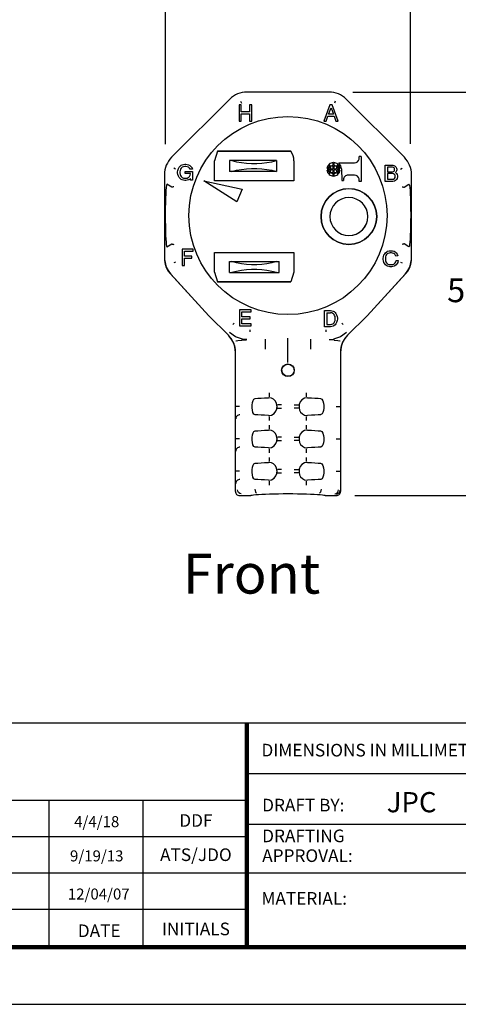
# Model space of a CAD drawing. Units: millimetres. Extents: x 364 to 643, y 89 to 304.
# Drawn here: x 472 to 527, y 89 to 212 of the extents above; entities that cross this region are included whole.
import ezdxf
from ezdxf.enums import TextEntityAlignment as Align

# ---------------------------------------------------------------- set-up
doc = ezdxf.new("R2010")
doc.units = ezdxf.units.MM
for name, color, linetype in [('DIMS', 1, 'Continuous'), ('OBJECT', 7, 'Continuous'), ('PLOT BORDER', 3, 'Continuous'), ('TEXT', 7, 'Continuous'), ('TITLE BLOCK', 4, 'Continuous'), ('TITLE BLOCK TEXT', 6, 'Continuous')]:
    doc.layers.add(name, color=color, linetype=linetype)
doc.dimstyles.new('ISO-25', dxfattribs={"dimtxt": 2.5, "dimasz": 2.5, "dimexe": 1.25, "dimexo": 0.625, "dimtad": 0, "dimtih": 1, "dimtoh": 1, "dimdsep": 46, "dimtxsty": 'Standard', "dimcen": 2.5, "dimadec": 0, "dimazin": 0, "dimtfac": 1, "dimtmove": 0, "dimatfit": 3, "dimfxl": 1, "dimarcsym": 0})

# ---------------------------------------------------------------- blocks, each defined once
blk = doc.blocks.new('*D21')
at = {"layer": 'Defpoints', "color": 0, "transparency": 16777216}
for p in [(510.43, 203.19), (510.64, 152.49), (530.37, 152.49)]:
    blk.add_point(p, dxfattribs=at)
at = {"layer": 'DIMS', "color": 0, "lineweight": -2, "transparency": 16777216}
for p, q in [((513.43, 203.19), (532.37, 203.19)), ((530.37, 200.19), (530.37, 182.4)), ((530.37, 155.49), (530.37, 173.4)), ((513.64, 152.49), (532.37, 152.49))]:
    blk.add_line(p, q, dxfattribs=at)
at = {"layer": 'DIMS', "color": 0, "transparency": 16777216}
for points in [[(529.87, 200.19), (530.87, 200.19), (530.37, 203.19)], [(529.87, 155.49), (530.87, 155.49), (530.37, 152.49)]]:
    blk.add_solid(points, dxfattribs=at)
at = {"layer": 'DIMS', "color": 0, "transparency": 16777216, "insert": (530.37, 177.9), "char_height": 3, "attachment_point": 5}
blk.add_mtext('50.71', dxfattribs=at)
blk = doc.blocks.new('*D22')
at = {"layer": 'Defpoints', "color": 0, "transparency": 16777216}
for p in [(520.66, 216.17), (489.85, 193.66), (520.66, 193.68)]:
    blk.add_point(p, dxfattribs=at)
at = {"layer": 'DIMS', "color": 0, "lineweight": -2, "transparency": 16777216}
for p, q in [((489.85, 196.66), (489.85, 218.17)), ((520.66, 196.68), (520.66, 218.17)), ((486.85, 216.17), (483.85, 216.17)), ((523.66, 216.17), (526.66, 216.17))]:
    blk.add_line(p, q, dxfattribs=at)
at = {"layer": 'DIMS', "color": 0, "transparency": 16777216}
for points in [[(486.85, 216.67), (486.85, 215.67), (489.85, 216.17)], [(523.66, 216.67), (523.66, 215.67), (520.66, 216.17)]]:
    blk.add_solid(points, dxfattribs=at)
at = {"layer": 'DIMS', "color": 0, "transparency": 16777216, "insert": (505.26, 216.17), "char_height": 3, "attachment_point": 5}
blk.add_mtext('31.04±0.7', dxfattribs=at)

msp = doc.modelspace()

# ---------------------------------------------------------------- linework, layer by layer
at = {"color": 7, "linetype": 'Continuous'}
for p, q in [((510.427, 203.193), (500.089, 203.193)), ((510.427, 203.193), (500.089, 203.193)), ((497.937, 202.301), (490.628, 194.992)), ((497.937, 202.301), (490.628, 194.992)), ((499.31, 202.031), (499.407, 201.797)), ((511.206, 202.031), (511.109, 201.797)), ((519.889, 194.992), (512.579, 202.301)), ((519.889, 194.992), (512.579, 202.301)), ((499.109, 201.587), (499.109, 199.555)), ((499.388, 201.587), (499.109, 201.587)), ((499.388, 200.723), (499.388, 201.587)), ((500.43, 200.723), (499.388, 200.723)), ((499.388, 199.555), (499.388, 200.469)), ((499.388, 200.469), (500.43, 200.469)), ((500.709, 201.587), (500.43, 201.587)), ((500.43, 201.587), (500.43, 200.723)), ((500.43, 200.469), (500.43, 199.555)), ((500.709, 199.555), (500.709, 201.587)), ((510.515, 201.571), (509.778, 199.539)), ((510.362, 200.402), (510.667, 201.215)), ((510.819, 201.571), (510.515, 201.571)), ((510.667, 201.215), (510.997, 200.402)), ((511.556, 199.539), (510.819, 201.571)), ((499.109, 199.555), (499.388, 199.555)), ((500.43, 199.555), (500.709, 199.555)), ((509.778, 199.539), (510.057, 199.539)), ((510.057, 199.539), (510.286, 200.148)), ((510.286, 200.148), (511.048, 200.148)), ((510.997, 200.402), (510.362, 200.402)), ((511.048, 200.148), (511.277, 199.539)), ((511.277, 199.539), (511.556, 199.539)), ((505.614, 195.75), (496.414, 195.75)), ((496.414, 195.75), (505.614, 195.75)), ((496.014, 192.05), (496.014, 194.55)), ((496.014, 192.05), (496.014, 194.55)), ((498.202, 194.6), (497.894, 194.6)), ((497.894, 194.6), (497.894, 193.2)), ((503.827, 194.6), (498.202, 194.6)), ((506.014, 194.55), (506.014, 192.05)), ((506.014, 194.55), (506.014, 192.05)), ((510.948, 193.96), (510.948, 194.321)), ((511.017, 194.321), (511.017, 193.96)), ((511.658, 194.293), (513.614, 194.293)), ((511.658, 194.293), (511.658, 194.205)), ((514.445, 195.083), (514.217, 195.083)), ((514.445, 195.083), (514.445, 191.964)), ((491.132, 193.522), (490.898, 193.619)), ((491.391, 193.175), (491.417, 193.353)), ((491.391, 193.023), (491.391, 193.175)), ((491.417, 192.845), (491.391, 193.023)), ((491.417, 193.353), (491.493, 193.581)), ((491.493, 193.581), (491.594, 193.734)), ((491.594, 193.734), (491.696, 193.861)), ((491.696, 193.353), (491.671, 193.175)), ((491.671, 193.175), (491.671, 193.023)), ((491.671, 193.023), (491.696, 192.845)), ((491.696, 193.861), (491.848, 193.988)), ((491.747, 193.505), (491.696, 193.353)), ((491.823, 193.632), (491.747, 193.505)), ((491.899, 193.708), (491.823, 193.632)), ((491.848, 193.988), (491.95, 194.039)), ((491.975, 193.759), (491.899, 193.708)), ((491.95, 194.039), (492.128, 194.089)), ((492.128, 193.81), (491.975, 193.759)), ((492.128, 194.089), (492.28, 194.115)), ((492.28, 193.835), (492.128, 193.81)), ((492.28, 194.115), (492.433, 194.115)), ((492.433, 193.835), (492.28, 193.835)), ((492.356, 193.226), (493.245, 193.226)), ((492.356, 192.972), (492.356, 193.226)), ((492.433, 194.115), (492.585, 194.089)), ((492.585, 193.81), (492.433, 193.835)), ((492.585, 194.089), (492.763, 194.039)), ((492.737, 193.759), (492.585, 193.81)), ((492.814, 193.708), (492.737, 193.759)), ((492.763, 194.039), (492.915, 193.962)), ((492.89, 193.632), (492.814, 193.708)), ((492.966, 193.505), (492.89, 193.632)), ((492.915, 193.962), (493.068, 193.835)), ((493.245, 193.505), (492.966, 193.505)), ((493.068, 193.835), (493.195, 193.658)), ((493.195, 193.658), (493.245, 193.505)), ((493.245, 193.226), (493.245, 192.108)), ((498.202, 193.2), (497.894, 193.2)), ((503.827, 193.2), (498.202, 193.2)), ((510.189, 193.524), (510.587, 193.524)), ((510.587, 193.434), (510.189, 193.434)), ((510.639, 193.524), (510.948, 193.524)), ((510.948, 193.434), (510.639, 193.434)), ((510.948, 193.524), (510.948, 193.892)), ((510.948, 193.067), (510.948, 193.434)), ((511.017, 193.892), (511.017, 193.524)), ((511.017, 193.524), (511.326, 193.524)), ((511.326, 193.434), (511.017, 193.434)), ((511.017, 193.434), (511.017, 193.067)), ((511.379, 193.524), (511.776, 193.524)), ((511.776, 193.434), (511.379, 193.434)), ((511.981, 193.555), (512.038, 192.091)), ((517.466, 191.959), (517.466, 193.991)), ((517.466, 193.991), (518.431, 193.991)), ((517.746, 193.737), (517.746, 193.179)), ((518.406, 193.737), (517.746, 193.737)), ((517.746, 193.179), (518.406, 193.179)), ((518.508, 193.712), (518.406, 193.737)), ((518.406, 193.179), (518.508, 193.204)), ((518.431, 193.991), (518.558, 193.966)), ((518.584, 193.661), (518.508, 193.712)), ((518.508, 193.204), (518.584, 193.255)), ((518.558, 193.966), (518.711, 193.89)), ((518.635, 193.585), (518.584, 193.661)), ((518.584, 193.255), (518.635, 193.331)), ((518.66, 193.509), (518.635, 193.585)), ((518.635, 193.331), (518.66, 193.407)), ((518.66, 193.407), (518.66, 193.509)), ((518.711, 193.89), (518.812, 193.788)), ((518.812, 193.128), (518.762, 193.077)), ((518.762, 193.077), (518.889, 192.975)), ((518.812, 193.788), (518.914, 193.636)), ((518.914, 193.28), (518.812, 193.128)), ((518.914, 193.636), (518.939, 193.509)), ((518.939, 193.407), (518.914, 193.28)), ((518.939, 193.509), (518.939, 193.407)), ((519.384, 193.522), (519.619, 193.619)), ((489.736, 192.839), (489.736, 182.502)), ((489.736, 192.839), (489.736, 182.168)), ((491.493, 192.616), (491.417, 192.845)), ((491.594, 192.464), (491.493, 192.616)), ((491.696, 192.337), (491.594, 192.464)), ((491.696, 192.845), (491.747, 192.692)), ((491.848, 192.21), (491.696, 192.337)), ((491.747, 192.692), (491.823, 192.565)), ((491.823, 192.565), (491.899, 192.489)), ((491.95, 192.159), (491.848, 192.21)), ((491.899, 192.489), (491.975, 192.438)), ((492.128, 192.108), (491.95, 192.159)), ((491.975, 192.438), (492.128, 192.388)), ((492.128, 192.388), (492.28, 192.362)), ((492.28, 192.083), (492.128, 192.108)), ((492.28, 192.362), (492.433, 192.362)), ((492.433, 192.083), (492.28, 192.083)), ((492.991, 192.972), (492.356, 192.972)), ((492.433, 192.362), (492.585, 192.388)), ((492.585, 192.108), (492.433, 192.083)), ((492.585, 192.388), (492.712, 192.438)), ((492.763, 192.159), (492.585, 192.108)), ((492.712, 192.438), (492.814, 192.515)), ((492.864, 192.21), (492.763, 192.159)), ((492.814, 192.515), (492.89, 192.591)), ((492.991, 192.337), (492.864, 192.21)), ((492.89, 192.591), (492.966, 192.743)), ((492.966, 192.743), (492.991, 192.921)), ((492.991, 192.921), (492.991, 192.972)), ((492.991, 192.108), (492.991, 192.337)), ((493.245, 192.108), (492.991, 192.108)), ((494.698, 192.045), (499.482, 190.984)), ((498.831, 189.412), (494.698, 192.045)), ((506.014, 192.05), (496.014, 192.05)), ((506.014, 192.05), (496.014, 192.05)), ((510.948, 192.637), (510.948, 192.999)), ((511.017, 192.999), (511.017, 192.637)), ((512.038, 192.091), (512.239, 192.091)), ((512.239, 192.181), (512.239, 192.091)), ((513.614, 192.754), (512.82, 192.754)), ((514.217, 191.964), (514.195, 192.283)), ((514.445, 191.964), (514.217, 191.964)), ((518.431, 191.959), (517.466, 191.959)), ((518.406, 192.95), (517.746, 192.95)), ((517.746, 192.95), (517.746, 192.239)), ((517.746, 192.239), (518.406, 192.239)), ((518.533, 192.925), (518.406, 192.95)), ((518.406, 192.239), (518.533, 192.264)), ((518.635, 192.01), (518.431, 191.959)), ((518.635, 192.848), (518.533, 192.925)), ((518.533, 192.264), (518.635, 192.34)), ((518.711, 192.747), (518.635, 192.848)), ((518.635, 192.34), (518.711, 192.442)), ((518.787, 192.086), (518.635, 192.01)), ((518.736, 192.645), (518.711, 192.747)), ((518.711, 192.442), (518.736, 192.544)), ((518.736, 192.544), (518.736, 192.645)), ((518.914, 192.213), (518.787, 192.086)), ((518.889, 192.975), (518.99, 192.823)), ((518.99, 192.34), (518.914, 192.213)), ((518.99, 192.823), (519.041, 192.645)), ((519.041, 192.518), (518.99, 192.34)), ((519.041, 192.645), (519.041, 192.518)), ((520.78, 182.502), (520.78, 192.839)), ((520.78, 182.168), (520.78, 192.839)), ((490.666, 191.236), (490.049, 191.615)), ((490.666, 191.236), (490.666, 191.236)), ((499.482, 190.984), (498.831, 189.412)), ((519.85, 191.236), (519.851, 191.236)), ((519.851, 191.236), (520.467, 191.615)), ((490.049, 183.726), (490.666, 184.105)), ((490.666, 184.105), (490.666, 184.105)), ((491.967, 183.449), (491.967, 181.417)), ((493.339, 183.449), (491.967, 183.449)), ((492.247, 182.586), (492.247, 183.195)), ((492.247, 183.195), (493.339, 183.195)), ((493.339, 183.195), (493.339, 183.449)), ((517.526, 183.006), (517.679, 183.133)), ((517.679, 183.133), (517.78, 183.184)), ((517.78, 183.184), (517.958, 183.235)), ((517.958, 183.235), (518.11, 183.26)), ((518.11, 183.26), (518.263, 183.26)), ((518.263, 183.26), (518.415, 183.235)), ((518.415, 183.235), (518.593, 183.184)), ((518.593, 183.184), (518.745, 183.108)), ((519.851, 184.105), (519.85, 184.105)), ((520.467, 183.726), (519.851, 184.105)), ((489.736, 182.168), (489.744, 182.022)), ((489.736, 182.168), (489.754, 182.168)), ((493.186, 182.586), (492.247, 182.586)), ((492.247, 182.332), (493.186, 182.332)), ((492.247, 181.417), (492.247, 182.332)), ((493.186, 182.332), (493.186, 182.586)), ((496.014, 183.05), (506.014, 183.05)), ((496.014, 183.05), (506.014, 183.05)), ((496.014, 180.55), (496.014, 183.05)), ((496.014, 180.55), (496.014, 183.05)), ((497.894, 180.5), (497.894, 181.9)), ((497.894, 181.9), (498.202, 181.9)), ((498.202, 181.9), (503.827, 181.9)), ((503.827, 181.9), (504.134, 181.9)), ((504.134, 180.5), (504.134, 181.9)), ((506.014, 183.05), (506.014, 180.55)), ((506.014, 183.05), (506.014, 180.55)), ((517.221, 182.32), (517.247, 182.498)), ((517.221, 182.168), (517.221, 182.32)), ((517.247, 181.99), (517.221, 182.168)), ((517.247, 182.498), (517.323, 182.727)), ((517.323, 181.761), (517.247, 181.99)), ((517.323, 182.727), (517.425, 182.879)), ((517.425, 182.879), (517.526, 183.006)), ((517.526, 182.498), (517.501, 182.32)), ((517.501, 182.32), (517.501, 182.168)), ((517.501, 182.168), (517.526, 181.99)), ((517.577, 182.65), (517.526, 182.498)), ((517.526, 181.99), (517.577, 181.838)), ((517.653, 182.777), (517.577, 182.65)), ((517.729, 182.854), (517.653, 182.777)), ((517.806, 182.904), (517.729, 182.854)), ((517.958, 182.955), (517.806, 182.904)), ((518.11, 182.981), (517.958, 182.955)), ((518.263, 182.981), (518.11, 182.981)), ((518.415, 182.955), (518.263, 182.981)), ((518.568, 182.904), (518.415, 182.955)), ((518.669, 182.828), (518.568, 182.904)), ((518.745, 182.727), (518.669, 182.828)), ((518.745, 183.108), (518.872, 183.006)), ((518.822, 182.549), (518.745, 182.727)), ((518.796, 181.838), (518.847, 182.041)), ((519.076, 182.6), (518.822, 182.549)), ((518.847, 182.041), (519.126, 182.041)), ((518.872, 183.006), (518.999, 182.803)), ((518.999, 182.803), (519.076, 182.6)), ((519.126, 182.041), (519.05, 181.787)), ((520.762, 182.168), (520.78, 182.168)), ((520.772, 182.022), (520.78, 182.168)), ((491.132, 181.82), (490.898, 181.722)), ((491.967, 181.417), (492.247, 181.417)), ((517.425, 181.609), (517.323, 181.761)), ((517.526, 181.482), (517.425, 181.609)), ((517.679, 181.355), (517.526, 181.482)), ((517.577, 181.838), (517.653, 181.711)), ((517.653, 181.711), (517.729, 181.634)), ((517.78, 181.304), (517.679, 181.355)), ((517.729, 181.634), (517.806, 181.584)), ((517.958, 181.253), (517.78, 181.304)), ((517.806, 181.584), (517.958, 181.533)), ((517.958, 181.533), (518.11, 181.507)), ((518.11, 181.228), (517.958, 181.253)), ((518.11, 181.507), (518.263, 181.507)), ((518.263, 181.228), (518.11, 181.228)), ((518.263, 181.507), (518.415, 181.533)), ((518.415, 181.253), (518.263, 181.228)), ((518.415, 181.533), (518.568, 181.584)), ((518.593, 181.304), (518.415, 181.253)), ((518.568, 181.584), (518.644, 181.634)), ((518.695, 181.355), (518.593, 181.304)), ((518.644, 181.634), (518.72, 181.711)), ((518.847, 181.482), (518.695, 181.355)), ((518.72, 181.711), (518.796, 181.838)), ((518.974, 181.634), (518.847, 181.482)), ((519.05, 181.787), (518.974, 181.634)), ((519.384, 181.82), (519.619, 181.722)), ((490.453, 180.379), (495.326, 175.075)), ((490.521, 180.306), (495.326, 175.075)), ((497.894, 180.5), (503.827, 180.5)), ((503.827, 180.5), (504.134, 180.5)), ((515.19, 175.075), (520.063, 180.379)), ((515.19, 175.075), (519.996, 180.306)), ((496.414, 179.35), (505.614, 179.35)), ((505.614, 179.35), (496.414, 179.35)), ((499.178, 175.83), (499.178, 173.798)), ((500.626, 175.83), (499.178, 175.83)), ((500.626, 175.576), (500.626, 175.83)), ((509.852, 173.702), (509.852, 175.734)), ((509.852, 175.734), (510.588, 175.734)), ((510.588, 175.734), (510.766, 175.709)), ((510.766, 175.709), (510.919, 175.658)), ((497.775, 172.627), (495.326, 175.075)), ((497.767, 172.635), (495.326, 175.075)), ((499.457, 174.966), (499.457, 175.576)), ((499.457, 175.576), (500.626, 175.576)), ((500.524, 174.966), (499.457, 174.966)), ((499.457, 174.052), (499.457, 174.712)), ((499.457, 174.712), (500.524, 174.712)), ((500.524, 174.712), (500.524, 174.966)), ((510.131, 175.455), (510.588, 175.455)), ((510.131, 175.455), (510.131, 173.982)), ((510.766, 175.429), (510.588, 175.455)), ((510.893, 175.379), (510.766, 175.429)), ((510.969, 175.328), (510.893, 175.379)), ((510.919, 175.658), (511.046, 175.607)), ((511.046, 175.252), (510.969, 175.328)), ((511.046, 175.607), (511.173, 175.506)), ((511.122, 175.125), (511.046, 175.252)), ((511.173, 174.972), (511.122, 175.125)), ((511.122, 174.312), (511.173, 174.464)), ((511.173, 175.506), (511.274, 175.379)), ((511.198, 174.794), (511.173, 174.972)), ((511.173, 174.464), (511.198, 174.642)), ((511.198, 174.642), (511.198, 174.794)), ((511.274, 175.379), (511.376, 175.201)), ((511.376, 175.201), (511.452, 174.972)), ((511.452, 174.464), (511.376, 174.236)), ((511.452, 174.972), (511.477, 174.794)), ((511.477, 174.642), (511.452, 174.464)), ((511.477, 174.794), (511.477, 174.642)), ((512.741, 172.627), (515.19, 175.075)), ((515.19, 175.075), (512.749, 172.635)), ((499.178, 173.798), (500.651, 173.798)), ((500.651, 174.052), (499.457, 174.052)), ((500.651, 173.798), (500.651, 174.052)), ((510.588, 173.702), (509.852, 173.702)), ((510.131, 173.982), (510.588, 173.982)), ((510.588, 173.982), (510.766, 174.007)), ((510.766, 173.728), (510.588, 173.702)), ((510.766, 174.007), (510.893, 174.058)), ((510.919, 173.778), (510.766, 173.728)), ((510.893, 174.058), (510.969, 174.109)), ((511.02, 173.829), (510.919, 173.778)), ((510.969, 174.109), (511.046, 174.185)), ((511.173, 173.956), (511.02, 173.829)), ((511.046, 174.185), (511.122, 174.312)), ((511.274, 174.083), (511.173, 173.956)), ((511.376, 174.236), (511.274, 174.083)), ((499.392, 171.995), (499.438, 171.998)), ((499.438, 171.998), (500.061, 172.037)), ((500.076, 172.094), (499.539, 172.138)), ((505.258, 169.202), (505.258, 172.246)), ((510.44, 172.094), (510.977, 172.138)), ((511.079, 171.998), (510.455, 172.037)), ((511.079, 171.998), (511.125, 171.995)), ((498.725, 171.9), (498.725, 171.899)), ((511.791, 171.9), (511.791, 171.899)), ((498.66, 152.995), (498.66, 170.449)), ((498.66, 152.995), (498.66, 170.449)), ((511.856, 170.449), (511.856, 152.995)), ((511.856, 170.449), (511.856, 152.995)), ((499.185, 163.663), (498.677, 163.663)), ((503.861, 163.779), (503.861, 163.546)), ((503.955, 163.452), (504.462, 163.452)), ((506.561, 163.452), (506.054, 163.452)), ((506.655, 163.779), (506.655, 163.546)), ((511.331, 163.663), (511.839, 163.663)), ((503.861, 159.715), (503.861, 159.482)), ((506.655, 159.715), (506.655, 159.482)), ((499.185, 159.599), (498.677, 159.599)), ((503.955, 159.388), (504.462, 159.388)), ((506.561, 159.388), (506.054, 159.388)), ((511.331, 159.599), (511.839, 159.599)), ((499.185, 155.535), (498.677, 155.535)), ((503.861, 155.651), (503.861, 155.418)), ((503.955, 155.324), (504.462, 155.324)), ((506.561, 155.324), (506.054, 155.324)), ((506.655, 155.651), (506.655, 155.418)), ((511.331, 155.535), (511.839, 155.535)), ((499.168, 152.487), (500.585, 152.487)), ((499.168, 152.487), (500.585, 152.487)), ((509.932, 152.487), (511.349, 152.487)), ((509.932, 152.487), (511.349, 152.487))]:
    msp.add_line(p, q, dxfattribs=at)
at = {"color": 7, "linetype": 'Continuous', "flags": 128}
for points in [[(498.202, 194.6), (498.792, 194.442), (499.408, 194.322), (500.043, 194.242), (500.689, 194.201), (501.339, 194.201), (501.986, 194.242), (502.621, 194.322), (503.237, 194.442), (503.827, 194.6)], [(498.202, 193.2), (498.792, 193.358), (499.408, 193.478), (500.043, 193.558), (500.689, 193.599), (501.339, 193.599), (501.986, 193.558), (502.621, 193.478), (503.237, 193.358), (503.827, 193.2)], [(490.049, 191.615), (490.014, 191.579), (489.98, 191.432), (489.948, 191.178), (489.918, 190.825), (489.893, 190.382), (489.871, 189.863), (489.854, 189.28), (489.843, 188.653), (489.836, 187.671), (489.839, 187.008), (489.848, 186.364), (489.862, 185.758), (489.881, 185.205), (489.905, 184.723), (489.933, 184.324), (489.964, 184.021), (489.997, 183.821), (490.049, 183.726)], [(490.92, 191.297), (490.916, 191.296), (490.893, 191.29), (490.826, 191.275), (490.746, 191.255), (490.712, 191.248), (490.687, 191.242), (490.666, 191.236)], [(519.597, 191.297), (519.6, 191.296), (519.623, 191.29), (519.69, 191.275), (519.77, 191.255), (519.804, 191.248), (519.829, 191.242), (519.85, 191.236)], [(520.467, 191.615), (520.502, 191.579), (520.536, 191.432), (520.568, 191.178), (520.598, 190.825), (520.624, 190.382), (520.645, 189.863), (520.662, 189.28), (520.674, 188.653), (520.68, 187.671), (520.677, 187.008), (520.669, 186.364), (520.654, 185.758), (520.635, 185.205), (520.611, 184.723), (520.583, 184.324), (520.552, 184.021), (520.519, 183.821), (520.467, 183.726)], [(512.914, 185.16), (513.381, 185.206), (513.829, 185.342), (514.242, 185.563), (514.604, 185.86), (514.902, 186.222), (515.122, 186.635), (515.155, 186.744)], [(490.666, 184.105), (490.687, 184.1), (490.712, 184.094), (490.746, 184.086), (490.826, 184.067), (490.893, 184.051), (490.911, 184.047), (490.916, 184.046), (490.92, 184.045)], [(519.85, 184.105), (519.829, 184.1), (519.804, 184.094), (519.77, 184.086), (519.69, 184.067), (519.623, 184.051), (519.605, 184.047), (519.6, 184.046), (519.597, 184.045)], [(489.736, 182.502), (489.738, 182.391), (489.744, 182.279), (489.754, 182.168)], [(489.744, 182.022), (489.81, 181.577), (489.952, 181.148), (490.169, 180.745), (490.453, 180.379)], [(489.754, 182.168), (489.803, 181.754), (489.907, 181.353), (490.063, 180.974), (490.269, 180.623), (490.521, 180.306)], [(503.827, 181.9), (503.237, 181.742), (502.621, 181.622), (501.986, 181.542), (501.339, 181.501), (500.689, 181.501), (500.043, 181.542), (499.408, 181.622), (498.792, 181.742), (498.202, 181.9)], [(519.996, 180.306), (520.248, 180.623), (520.454, 180.974), (520.61, 181.353), (520.713, 181.754), (520.762, 182.168)], [(520.063, 180.379), (520.347, 180.745), (520.564, 181.148), (520.707, 181.577), (520.772, 182.022)], [(520.762, 182.168), (520.772, 182.279), (520.778, 182.391), (520.78, 182.502)], [(503.827, 180.5), (503.237, 180.658), (502.621, 180.778), (501.986, 180.858), (501.339, 180.899), (500.689, 180.899), (500.043, 180.858), (499.408, 180.778), (498.792, 180.658), (498.202, 180.5)], [(498.316, 173.977), (498.334, 173.995), (498.384, 174.045), (498.439, 174.1), (498.495, 174.156)], [(500.484, 173.332), (500.484, 173.231), (500.484, 173.141), (500.484, 173.096), (500.484, 173.079)], [(510.032, 173.332), (510.032, 173.231), (510.032, 173.141), (510.032, 173.096), (510.032, 173.079)], [(512.2, 173.977), (512.182, 173.995), (512.132, 174.045), (512.078, 174.1), (512.021, 174.156)], [(498.66, 170.449), (498.583, 171.181), (498.441, 171.636), (498.218, 172.074), (497.775, 172.627)], [(499.539, 172.138), (498.665, 172.431), (497.908, 172.993)], [(498.725, 171.899), (498.725, 171.899), (498.725, 171.899), (498.725, 171.899), (498.725, 171.9), (498.726, 171.901), (498.728, 171.907), (498.743, 171.928), (498.945, 171.971), (499.392, 171.995)], [(502.396, 172.157), (502.396, 172.122), (502.396, 172.043), (502.396, 171.922), (502.396, 171.763), (502.396, 171.574), (502.396, 171.36), (502.396, 171.129), (502.396, 170.889)], [(508.12, 170.889), (508.12, 171.129), (508.12, 171.36), (508.12, 171.574), (508.12, 171.763), (508.12, 171.922), (508.12, 172.043), (508.12, 172.122), (508.12, 172.157)], [(512.608, 172.993), (511.851, 172.431), (510.977, 172.138)], [(511.125, 171.995), (511.541, 171.973), (511.773, 171.928), (511.791, 171.899), (511.791, 171.899)], [(512.741, 172.627), (512.402, 172.229), (512.13, 171.764), (511.934, 171.181), (511.856, 170.449)], [(504.501, 168.235), (504.543, 168.484), (504.665, 168.705), (504.853, 168.875), (505.089, 168.973), (505.342, 168.988), (505.583, 168.919), (505.788, 168.775), (505.937, 168.569), (506.01, 168.324), (506.015, 168.235), (505.973, 167.985), (505.852, 167.764), (505.663, 167.594), (505.427, 167.496), (505.174, 167.481), (504.934, 167.55), (504.728, 167.694), (504.579, 167.9), (504.507, 168.145), (504.501, 168.235)], [(501.152, 162.648), (500.985, 162.726), (500.861, 162.928), (500.792, 163.208), (500.763, 163.527), (500.766, 163.857), (500.8, 164.163), (500.868, 164.415), (500.975, 164.589), (501.124, 164.673), (501.152, 164.677)], [(501.152, 164.677), (501.479, 164.704), (501.871, 164.729), (502.321, 164.751), (502.822, 164.769)], [(503.861, 163.779), (503.81, 164.093), (503.664, 164.372), (503.444, 164.586), (503.169, 164.722), (502.822, 164.769)], [(502.94, 164.888), (502.94, 164.902), (502.94, 164.934), (502.94, 164.982), (502.94, 165.045), (502.94, 165.121), (502.94, 165.207), (502.94, 165.299), (502.94, 165.395)], [(507.694, 164.769), (507.332, 164.717), (506.993, 164.523), (506.774, 164.25), (506.669, 163.944), (506.655, 163.779)], [(507.576, 164.888), (507.576, 164.902), (507.576, 164.934), (507.576, 164.982), (507.576, 165.045), (507.576, 165.121), (507.576, 165.207), (507.576, 165.299), (507.576, 165.395)], [(507.694, 164.769), (508.195, 164.751), (508.645, 164.729), (509.037, 164.704), (509.364, 164.677)], [(509.364, 164.677), (509.531, 164.599), (509.655, 164.397), (509.724, 164.117), (509.753, 163.798), (509.751, 163.468), (509.717, 163.162), (509.648, 162.91), (509.541, 162.736), (509.393, 162.652), (509.364, 162.648)], [(502.822, 162.556), (503.184, 162.608), (503.523, 162.802), (503.742, 163.075), (503.847, 163.381), (503.861, 163.546)], [(504.462, 163.873), (504.366, 163.873), (504.274, 163.873), (504.188, 163.873), (504.113, 163.873), (504.049, 163.873), (504.001, 163.873), (503.969, 163.873), (503.955, 163.873)], [(506.054, 163.873), (506.15, 163.873), (506.242, 163.873), (506.328, 163.873), (506.404, 163.873), (506.467, 163.873), (506.515, 163.873), (506.547, 163.873), (506.561, 163.873)], [(506.655, 163.546), (506.706, 163.232), (506.852, 162.953), (507.072, 162.739), (507.347, 162.603), (507.694, 162.556)], [(499.216, 162.648), (499.117, 162.638), (499.022, 162.609), (498.934, 162.562), (498.857, 162.499), (498.794, 162.422), (498.747, 162.335), (498.718, 162.24), (498.708, 162.141)], [(502.822, 162.556), (502.321, 162.574), (501.871, 162.596), (501.479, 162.621), (501.152, 162.648)], [(502.94, 161.93), (502.94, 162.026), (502.94, 162.118), (502.94, 162.204), (502.94, 162.28), (502.94, 162.343), (502.94, 162.391), (502.94, 162.423), (502.94, 162.437)], [(507.576, 161.93), (507.576, 162.026), (507.576, 162.118), (507.576, 162.204), (507.576, 162.28), (507.576, 162.343), (507.576, 162.391), (507.576, 162.423), (507.576, 162.437)], [(509.364, 162.648), (509.037, 162.621), (508.645, 162.596), (508.195, 162.574), (507.694, 162.556)], [(502.94, 160.824), (502.94, 160.838), (502.94, 160.87), (502.94, 160.918), (502.94, 160.981), (502.94, 161.057), (502.94, 161.143), (502.94, 161.235), (502.94, 161.331)], [(507.576, 160.824), (507.576, 160.838), (507.576, 160.87), (507.576, 160.918), (507.576, 160.981), (507.576, 161.057), (507.576, 161.143), (507.576, 161.235), (507.576, 161.331)], [(501.152, 158.584), (500.985, 158.662), (500.861, 158.864), (500.792, 159.144), (500.763, 159.463), (500.766, 159.793), (500.8, 160.099), (500.868, 160.351), (500.975, 160.525), (501.124, 160.609), (501.152, 160.613)], [(501.152, 160.613), (501.479, 160.64), (501.871, 160.665), (502.321, 160.687), (502.822, 160.705)], [(503.861, 159.715), (503.81, 160.029), (503.664, 160.308), (503.444, 160.522), (503.169, 160.658), (502.822, 160.705)], [(504.462, 159.809), (504.366, 159.809), (504.274, 159.809), (504.188, 159.809), (504.113, 159.809), (504.049, 159.809), (504.001, 159.809), (503.969, 159.809), (503.955, 159.809)], [(506.054, 159.809), (506.15, 159.809), (506.242, 159.809), (506.328, 159.809), (506.404, 159.809), (506.467, 159.809), (506.515, 159.809), (506.547, 159.809), (506.561, 159.809)], [(507.694, 160.705), (507.332, 160.653), (506.993, 160.459), (506.774, 160.186), (506.669, 159.88), (506.655, 159.715)], [(507.694, 160.705), (508.195, 160.687), (508.645, 160.665), (509.037, 160.64), (509.364, 160.613)], [(509.364, 160.613), (509.531, 160.535), (509.655, 160.333), (509.724, 160.053), (509.753, 159.734), (509.751, 159.404), (509.717, 159.098), (509.648, 158.846), (509.541, 158.672), (509.393, 158.588), (509.364, 158.584)], [(499.216, 158.584), (499.117, 158.574), (499.022, 158.545), (498.934, 158.498), (498.857, 158.435), (498.794, 158.358), (498.747, 158.271), (498.718, 158.176), (498.708, 158.077)], [(502.822, 158.492), (502.321, 158.51), (501.871, 158.532), (501.479, 158.557), (501.152, 158.584)], [(502.822, 158.492), (503.184, 158.544), (503.523, 158.738), (503.742, 159.011), (503.847, 159.317), (503.861, 159.482)], [(506.655, 159.482), (506.706, 159.168), (506.852, 158.889), (507.072, 158.675), (507.347, 158.539), (507.694, 158.492)], [(509.364, 158.584), (509.037, 158.557), (508.645, 158.532), (508.195, 158.51), (507.694, 158.492)], [(502.94, 157.866), (502.94, 157.962), (502.94, 158.054), (502.94, 158.14), (502.94, 158.216), (502.94, 158.279), (502.94, 158.327), (502.94, 158.359), (502.94, 158.373)], [(502.94, 156.76), (502.94, 156.774), (502.94, 156.806), (502.94, 156.854), (502.94, 156.917), (502.94, 156.993), (502.94, 157.079), (502.94, 157.171), (502.94, 157.267)], [(507.576, 157.866), (507.576, 157.962), (507.576, 158.054), (507.576, 158.14), (507.576, 158.216), (507.576, 158.279), (507.576, 158.327), (507.576, 158.359), (507.576, 158.373)], [(507.576, 156.76), (507.576, 156.774), (507.576, 156.806), (507.576, 156.854), (507.576, 156.917), (507.576, 156.993), (507.576, 157.079), (507.576, 157.171), (507.576, 157.267)], [(501.152, 154.52), (500.985, 154.598), (500.861, 154.8), (500.792, 155.08), (500.763, 155.399), (500.766, 155.729), (500.8, 156.035), (500.868, 156.287), (500.975, 156.461), (501.124, 156.545), (501.152, 156.549)], [(501.152, 156.549), (501.479, 156.576), (501.871, 156.601), (502.321, 156.623), (502.822, 156.641)], [(503.861, 155.651), (503.81, 155.965), (503.664, 156.244), (503.444, 156.458), (503.169, 156.594), (502.822, 156.641)], [(507.694, 156.641), (507.332, 156.589), (506.993, 156.395), (506.774, 156.122), (506.669, 155.816), (506.655, 155.651)], [(507.694, 156.641), (508.195, 156.623), (508.645, 156.601), (509.037, 156.576), (509.364, 156.549)], [(509.364, 156.549), (509.531, 156.471), (509.655, 156.269), (509.724, 155.989), (509.753, 155.67), (509.751, 155.34), (509.717, 155.034), (509.648, 154.782), (509.541, 154.608), (509.393, 154.524), (509.364, 154.52)], [(502.822, 154.428), (503.184, 154.48), (503.523, 154.674), (503.742, 154.947), (503.847, 155.253), (503.861, 155.418)], [(504.462, 155.745), (504.366, 155.745), (504.274, 155.745), (504.188, 155.745), (504.113, 155.745), (504.049, 155.745), (504.001, 155.745), (503.969, 155.745), (503.955, 155.745)], [(506.054, 155.745), (506.15, 155.745), (506.242, 155.745), (506.328, 155.745), (506.404, 155.745), (506.467, 155.745), (506.515, 155.745), (506.547, 155.745), (506.561, 155.745)], [(506.655, 155.418), (506.706, 155.104), (506.852, 154.825), (507.072, 154.611), (507.347, 154.475), (507.694, 154.428)], [(499.216, 154.52), (499.117, 154.51), (499.022, 154.481), (498.934, 154.434), (498.857, 154.371), (498.794, 154.294), (498.747, 154.207), (498.718, 154.112), (498.708, 154.013)], [(502.822, 154.428), (502.321, 154.446), (501.871, 154.468), (501.479, 154.493), (501.152, 154.52)], [(502.94, 153.802), (502.94, 153.898), (502.94, 153.99), (502.94, 154.076), (502.94, 154.152), (502.94, 154.215), (502.94, 154.263), (502.94, 154.295), (502.94, 154.309)], [(507.576, 153.802), (507.576, 153.898), (507.576, 153.99), (507.576, 154.076), (507.576, 154.152), (507.576, 154.215), (507.576, 154.263), (507.576, 154.295), (507.576, 154.309)], [(509.364, 154.52), (509.037, 154.493), (508.645, 154.468), (508.195, 154.446), (507.694, 154.428)], [(499.387, 152.688), (499.192, 152.736), (499.021, 152.877), (498.938, 153.032), (498.91, 153.195)], [(500.585, 152.487), (500.624, 152.518), (500.744, 152.55), (500.94, 152.58), (501.211, 152.609), (501.55, 152.636), (501.953, 152.66), (502.413, 152.681), (502.921, 152.699), (503.47, 152.713), (504.048, 152.723), (504.648, 152.729), (505.258, 152.731), (505.868, 152.729), (506.468, 152.723), (507.047, 152.713), (507.595, 152.699), (508.103, 152.681), (508.563, 152.66), (508.966, 152.636), (509.306, 152.609), (509.576, 152.58), (509.772, 152.55), (509.892, 152.518), (509.932, 152.487)], [(501.096, 153.309), (501.118, 153.105), (501.179, 152.925), (501.244, 152.835), (501.313, 152.801)], [(509.42, 153.309), (509.398, 153.105), (509.338, 152.925), (509.272, 152.835), (509.204, 152.801)], [(511.129, 152.688), (511.324, 152.736), (511.495, 152.877), (511.579, 153.032), (511.607, 153.195)], [(511.791, 153.152), (511.781, 153.053), (511.752, 152.958), (511.705, 152.871), (511.642, 152.794), (511.565, 152.731), (511.477, 152.684), (511.382, 152.655), (511.283, 152.645)]]:
    msp.add_lwpolyline(points, dxfattribs=at)
at = {"color": 7, "linetype": 'Continuous'}
for centre, radius in [((505.258, 187.671), 12.446), ((512.914, 187.55), 3.505), ((505.258, 168.235), 0.794)]:
    msp.add_circle(centre, radius, dxfattribs=at)
for centre, radius, start, end in [((500.089, 200.149), 3.043, 89.99732, 135.00268), ((500.089, 200.149), 3.043, 89.99732, 135.00268), ((510.427, 200.149), 3.043, 44.99732, 90.00268), ((510.427, 200.149), 3.043, 44.99732, 90.00268), ((504.014, 194.55), 2, 0, 36.8699), ((504.014, 194.55), 2, 0, 36.8699), ((492.78, 192.84), 3.043, 134.99732, 180), ((492.78, 192.84), 3.043, 134.99732, 180), ((510.961, 193.531), 0.79, 90.92316, 130.65804), ((511.005, 193.531), 0.79, 49.34196, 89.07656), ((513.631, 194.866), 0.573, 268.29744, 349.69261), ((517.737, 192.84), 3.043, 0, 45.00268), ((517.737, 192.84), 3.043, 0, 45.00268), ((510.93, 193.502), 0.79, 132.25816, 174.65643), ((511.017, 192.807), 1.165, 115.25323, 138.67205), ((511.017, 194.152), 1.165, 221.32795, 244.74677), ((510.93, 193.456), 0.79, 185.34357, 227.74184), ((510.939, 192.92), 0.963, 114.15655, 141.16141), ((510.939, 194.038), 0.963, 218.83859, 245.84345), ((510.034, 193.744), 0.501, 13.37398, 43.22177), ((510.034, 193.214), 0.501, 316.77823, 346.62602), ((509.916, 193.697), 0.685, 15.7851, 39.29618), ((509.916, 193.262), 0.685, 320.70382, 344.2149), ((509.704, 193.531), 0.882, 359.57421, 17.69073), ((509.704, 193.428), 0.882, 342.30927, 0.42579), ((510.963, 192.943), 1.017, 90.82907, 112.39613), ((510.963, 194.016), 1.017, 247.60387, 269.17071), ((510.949, 192.969), 0.922, 90.06014, 112.62686), ((509.616, 193.52), 1.023, 0.24864, 17.10068), ((509.616, 193.439), 1.023, 342.89932, 359.75136), ((510.949, 193.989), 0.922, 247.37314, 269.93986), ((511.003, 192.943), 1.017, 67.60387, 89.17071), ((511.017, 192.969), 0.922, 67.37314, 89.93986), ((511.017, 193.989), 0.922, 270.06014, 292.62686), ((511.003, 194.016), 1.017, 270.82907, 292.39613), ((512.349, 193.52), 1.023, 162.89932, 179.75136), ((512.349, 193.439), 1.023, 180.24864, 197.10068), ((512.261, 193.531), 0.882, 162.30927, 180.42579), ((512.261, 193.428), 0.882, 179.57421, 197.69073), ((512.05, 193.697), 0.685, 140.70382, 164.2149), ((512.05, 193.262), 0.685, 195.7851, 219.29618), ((511.026, 192.92), 0.963, 38.83859, 65.84345), ((511.026, 194.038), 0.963, 294.15655, 321.16141), ((511.932, 193.744), 0.501, 136.77823, 166.62602), ((510.948, 192.807), 1.165, 41.32795, 64.74677), ((510.948, 194.152), 1.165, 295.25323, 318.67205), ((511.932, 193.214), 0.501, 193.37398, 223.22177), ((511.036, 193.502), 0.79, 5.34357, 47.74184), ((511.036, 193.456), 0.79, 312.25816, 354.65643), ((511.085, 193.515), 0.897, 2.51584, 50.24798), ((510.961, 193.427), 0.79, 229.34196, 269.07656), ((511.005, 193.427), 0.79, 270.92316, 310.65804), ((512.798, 192.195), 0.56, 87.7729, 181.42938), ((513.63, 192.179), 0.575, 10.44614, 91.56381), ((512.914, 187.55), 3.5, 0, 180), ((512.914, 187.55), 2.39, 0, 180), ((512.914, 187.55), 3.5, 180, 0), ((512.914, 187.55), 2.39, 180, 270), ((512.914, 187.55), 2.39, 270, 0), ((495.61, 170.478), 3.05, 359.98653, 44.98652), ((514.907, 170.478), 3.05, 135.01348, 180.01347), ((499.168, 152.994), 0.508, 179.94919, 269.98574), ((499.168, 152.994), 0.508, 179.94919, 269.98574), ((511.348, 152.994), 0.508, 270.01426, 0.05081), ((511.348, 152.994), 0.508, 270.01426, 0.05081)]:
    msp.add_arc(centre, radius, start, end, dxfattribs=at)
at = {"layer": 'DIMS', "color": 0}
msp.add_line((514.195, 194.764), (514.217, 195.083), dxfattribs=at)
at = {"layer": 'OBJECT'}
for p, q in [((496.414, 195.75), (496.014, 194.55)), ((503.827, 194.6), (503.827, 193.2)), ((496.014, 180.55), (496.414, 179.35)), ((506.014, 180.55), (505.614, 179.35))]:
    msp.add_line(p, q, dxfattribs=at)
at = {"layer": 'PLOT BORDER'}
msp.add_line((364, 88.554), (643.4, 88.554), dxfattribs=at)
at = {"layer": 'TITLE BLOCK'}
for p, q in [((371.199, 123.932), (636.2, 123.932)), ((500.1, 117.557), (569.95, 117.557)), ((371.199, 114.208), (500.1, 114.208)), ((475.227, 95.753), (475.227, 114.208)), ((487.075, 95.753), (487.075, 114.208)), ((500.1, 111.194), (569.95, 111.194)), ((371.199, 109.644), (500.1, 109.644)), ((371.199, 105.08), (636.2, 105.08)), ((371.199, 100.516), (500.1, 100.516))]:
    msp.add_line(p, q, dxfattribs=at)
at = {"layer": 'TITLE BLOCK', "lineweight": 100}
msp.add_line((500.1, 123.932), (500.1, 95.753), dxfattribs=at)
msp.add_lwpolyline([(371.199, 297.254), (636.2, 297.254), (636.2, 95.753), (371.199, 95.753)], close=True, dxfattribs=at)

# ---------------------------------------------------------------- texts
at = {"color": 1, "linetype": 'Continuous'}
msp.add_text('Front', height=5, dxfattribs=at).set_placement((492.033, 140.165))
at = {"layer": 'TEXT'}
msp.add_text('JPC', height=2.54, dxfattribs=at).set_placement((517.67, 112.684))
at = {"layer": 'TITLE BLOCK TEXT'}
for s, p in [('DIMENSIONS IN MILLIMETERS', (501.922, 119.699)), ('DRAFT BY:', (502.014, 112.791)), ('DRAFTING', (502.014, 108.926)), ('APPROVAL:', (502.014, 106.441)), ('MATERIAL:', (501.922, 101.069))]:
    msp.add_text(s, height=1.5875, dxfattribs=at).set_placement(p)
for s, height, p in [('4/4/18', 1.3839, (481.22, 110.813)), ('DDF', 1.5875, (493.684, 110.859)), ('9/19/13', 1.3839, (481.22, 106.513)), ('ATS/JDO', 1.5875, (493.684, 106.559)), ('12/04/07', 1.3839, (481.473, 101.721)), ('DATE', 1.5875, (481.533, 96.997)), ('INITIALS', 1.5875, (493.684, 97.233))]:
    msp.add_text(s, height=height, dxfattribs=at).set_placement(p, align=Align.CENTER)

# ---------------------------------------------------------------- dimensions: what is measured, and where the dimension line sits
at = {"layer": 'DIMS'}
dim = msp.add_linear_dim(base=(520.662, 216.174), p1=(489.848, 193.658), p2=(520.662, 193.679), text='31.04±0.7', dimstyle='ISO-25', override={"dimtxt": 3, "dimasz": 3, "dimexe": 2, "dimexo": 3, "dimgap": 3, "dimtofl": 0}, dxfattribs=at)
dim.commit()
dim.dimension.update_dxf_attribs({"geometry": '*D22', "text_midpoint": (505.255, 216.174), "dimtype": 160})
dim = msp.add_linear_dim(base=(530.368, 152.487), p1=(510.427, 203.193), p2=(510.64, 152.487), angle=90, dimstyle='ISO-25', override={"dimtxt": 3, "dimasz": 3, "dimexe": 2, "dimexo": 3, "dimgap": 3, "dimtofl": 0}, dxfattribs=at)
dim.commit()
dim.dimension.update_dxf_attribs({"geometry": '*D21', "text_midpoint": (530.368, 177.905), "dimtype": 160})

doc.saveas('drawing.dxf')
